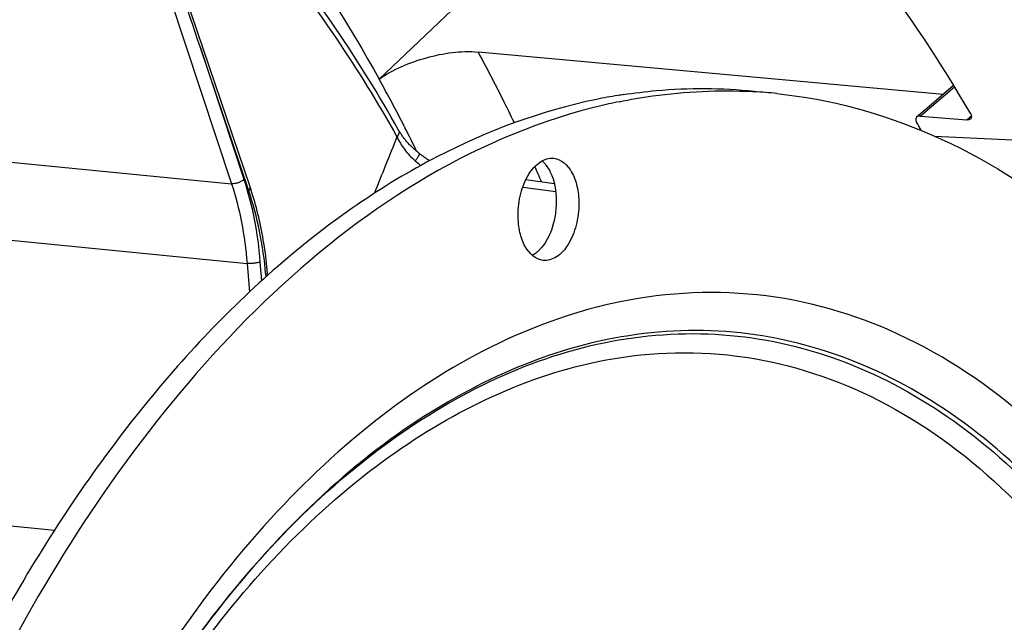
# Model space of a CAD drawing. Units: millimetres. Extents: x 0 to 594, y 0 to 420.
# Drawn here: x 214 to 227, y 80 to 88 of the extents above; entities that cross this region are included whole.
import ezdxf

# ---------------------------------------------------------------- set-up
doc = ezdxf.new("R2010")
doc.units = ezdxf.units.MM
doc.header["$LTSCALE"] = 32.67
doc.layers.get('0').update_dxf_attribs({"linetype": 'CONTINUOUS'})
doc.layers.add('AXES', color=7, linetype='CONTINUOUS')
doc.layers.add('SOLIDES', color=7, linetype='CONTINUOUS')

msp = doc.modelspace()

# ---------------------------------------------------------------- linework, layer by layer
at = {"color": 7, "linetype": 'CONTINUOUS'}
msp.add_line((224.029373, 86.615858), (224.054113, 86.614464), dxfattribs=at)
for centre, radius, start, end in [((223.409084, 79.353167), 7.307284, 99.2883217, 101.5803006), ((223.393594, 79.444871), 7.214283, 98.7114941, 99.2844586), ((223.662119, 79.874425), 6.751428, 84.0934435, 86.671482), ((223.775961, 79.028567), 7.607692, 103.7764148, 104.3858563), ((223.746264, 79.152041), 7.480699, 101.5813115, 103.7807028)]:
    msp.add_arc(centre, radius, start, end, dxfattribs=at)
for points, knots in [([(233.48705, 74.702897), (233.271493, 77.249764), (232.448633, 82.054816), (229.90824, 88.429094), (226.26086, 93.235454), (222.983554, 95.151269), (221.353624, 95.602062)], [0, 0, 0, 0, 0.300966971, 0.56997307, 0.800869924, 1, 1, 1, 1]), ([(215.327578, 95.379253), (214.283913, 95.024383), (211.60467, 93.665735), (207.83309, 90.105627), (205.657975, 86.697631), (204.673085, 84.793688)], [0, 0, 0, 0, 0.215658066, 0.580636341, 1, 1, 1, 1]), ([(222.244451, 86.480438), (222.392784, 86.510823), (222.98173, 86.612812), (223.583845, 86.640135), (224.029373, 86.615858)], [0, 0, 0, 0, 0.253368046, 1, 1, 1, 1]), ([(222.300925, 86.575926), (222.447166, 86.598334), (223.028638, 86.669266), (223.619256, 86.666328), (224.054645, 86.621279)], [0, 0, 0, 0, 0.2526171, 1, 1, 1, 1]), ([(221.942212, 86.511707), (221.200573, 86.359788), (219.689062, 85.796639), (217.616728, 84.345052), (215.708859, 82.320769), (213.381844, 78.831973), (211.288813, 73.503186), (210.197239, 66.548825), (210.514972, 60.656359), (211.57644, 56.316457), (212.706345, 53.491741), (214.15446, 51.113657), (215.884606, 49.260742), (217.852118, 48.006435), (219.300636, 47.613415), (220.011327, 47.539881)], [0, 0, 0, 0, 0.047754018, 0.100209298, 0.158340396, 0.222203939, 0.3638003, 0.515280588, 0.663442568, 0.732458381, 0.796393567, 0.854600645, 0.907125725, 0.954930231, 1, 1, 1, 1]), ([(224.356884, 86.590011), (225.067575, 86.516477), (226.516093, 86.123457), (228.483605, 84.86915), (230.213751, 83.016235), (231.661866, 80.638151), (232.791771, 77.813434), (233.853239, 73.473533), (234.170972, 67.581067), (233.079397, 60.626706), (230.986366, 55.297919), (228.659352, 51.809122), (226.751483, 49.78484), (224.679149, 48.333252), (223.167637, 47.770103), (222.425999, 47.618185)], [0, 0, 0, 0, 0.045069769, 0.092874275, 0.145399355, 0.203606433, 0.267541619, 0.336557432, 0.484719412, 0.6361997, 0.777796061, 0.841659604, 0.899790702, 0.952245982, 1, 1, 1, 1]), ([(221.885824, 86.397717), (218.591998, 85.552896), (215.185975, 81.664633), (212.843571, 76.639142), (211.773165, 73.413455), (211.050715, 69.998302), (210.686131, 66.48561), (210.694532, 62.990117), (211.187292, 58.641967), (212.354584, 54.629984), (214.281905, 51.327196), (215.942913, 49.448016), (217.835458, 48.132969), (219.241723, 47.670138), (219.936259, 47.558439)], [0, 0, 0, 0, 0.219006177, 0.288211433, 0.361212586, 0.436604914, 0.51281453, 0.588212305, 0.661223979, 0.794444826, 0.853196309, 0.906345968, 0.954693509, 1, 1, 1, 1]), ([(220.891207, 84.955537), (220.890741, 85.055164), (220.914495, 85.248473), (221.015207, 85.500551), (221.165784, 85.68292), (221.308336, 85.72901), (221.368994, 85.722724)], [0, 0, 0, 0, 0.302250808, 0.583030482, 0.814990562, 1, 1, 1, 1]), ([(221.368994, 85.722724), (221.469412, 85.712317), (221.613374, 85.57246), (221.688587, 85.342723), (221.704768, 85.198171), (221.705122, 85.122262)], [0, 0, 0, 0, 0.413322456, 0.689216305, 1, 1, 1, 1]), ([(221.265241, 85.632086), (221.287816, 85.603071), (221.374294, 85.45797), (221.402272, 85.284455), (221.402884, 85.15353)], [0, 0, 0, 0, 0.219233226, 1, 1, 1, 1]), ([(221.402884, 85.15353), (221.403191, 85.087781), (221.38366, 84.849722), (221.290716, 84.603123), (221.164207, 84.482724)], [0, 0, 0, 0, 0.273510018, 1, 1, 1, 1]), ([(221.705122, 85.122262), (221.705588, 85.022635), (221.681833, 84.829326), (221.581122, 84.577248), (221.430545, 84.394879), (221.287993, 84.348789), (221.227335, 84.355076)], [0, 0, 0, 0, 0.302250808, 0.583030482, 0.814990562, 1, 1, 1, 1]), ([(221.227335, 84.355076), (221.126917, 84.365482), (220.982955, 84.505339), (220.907742, 84.735076), (220.891561, 84.879628), (220.891207, 84.955537)], [0, 0, 0, 0, 0.413322456, 0.689216305, 1, 1, 1, 1])]:
    msp.add_open_spline(points, degree=3, knots=knots, dxfattribs=at)
for points in [[(221.212255, 85.688172), (221.231781, 85.671433), (221.249448, 85.652385), (221.265241, 85.632086)], [(221.124704, 84.449196), (221.111174, 84.439053), (221.096965, 84.429737), (221.082175, 84.421541)], [(221.164207, 84.482724), (221.151696, 84.470818), (221.138523, 84.459555), (221.124704, 84.449196)]]:
    msp.add_open_spline(points, degree=3, dxfattribs=at)
at = {"color": 9, "linetype": 'CONTINUOUS'}
for points, knots in [([(222.41348, 50.298028), (223.093883, 50.437403), (224.482791, 50.970766), (226.368036, 52.355394), (228.084664, 54.286329), (229.576846, 56.690136), (230.795209, 59.479147), (231.69571, 62.550379), (232.245689, 65.791071), (232.478281, 70.09724), (231.999005, 74.284568), (230.73205, 78.013935), (229.489585, 80.319459), (227.963134, 82.135961), (226.190797, 83.387016), (224.233408, 83.992689), (222.896654, 83.931629), (222.25697, 83.800595)], [0, 0, 0, 0, 0.048644579, 0.102448945, 0.162428551, 0.228509884, 0.299822758, 0.374952515, 0.452143568, 0.529472204, 0.676652937, 0.74353801, 0.804401715, 0.859042424, 0.908303744, 0.954266575, 1, 1, 1, 1]), ([(222.25697, 83.800595), (221.698456, 83.686188), (220.563952, 83.288793), (218.97965, 82.283479), (217.492805, 80.885495), (216.625058, 79.762851), (216.212654, 79.151817)], [0, 0, 0, 0, 0.219191413, 0.45666976, 0.716574201, 1, 1, 1, 1]), ([(222.045915, 83.253149), (222.564745, 83.359427), (223.634211, 83.436147), (225.223381, 83.089018), (226.714078, 82.296076), (228.062977, 81.093691), (229.24175, 79.522455), (230.601176, 76.898397), (231.670207, 72.959934), (231.950627, 67.83048), (231.248867, 62.621), (229.638435, 57.859267), (227.928602, 55.082692), (226.935073, 53.940343)], [0, 0, 0, 0, 0.044573899, 0.088895719, 0.135157839, 0.185105234, 0.239789796, 0.299573182, 0.432941322, 0.579441144, 0.729460182, 0.872578322, 1, 1, 1, 1]), ([(226.980618, 53.894844), (227.977481, 55.039823), (229.693209, 57.823639), (231.309535, 62.598634), (232.014495, 67.823404), (231.734131, 72.968431), (230.662506, 76.919125), (229.299371, 79.551497), (228.117251, 81.127756), (226.764431, 82.334013), (225.269337, 83.129554), (223.675426, 83.47787), (222.602753, 83.400951), (222.082373, 83.294355)], [0, 0, 0, 0, 0.12739425, 0.270498301, 0.420516896, 0.567026067, 0.700407764, 0.760197728, 0.814887582, 0.864838625, 0.911102702, 0.955425416, 1, 1, 1, 1]), ([(222.082373, 83.294355), (221.005166, 83.073698), (219.402225, 82.258972), (217.623612, 80.633701), (216.799275, 79.60927), (216.406999, 79.051857)], [0, 0, 0, 0, 0.456702392, 0.716897704, 1, 1, 1, 1]), ([(216.441859, 79.100885), (217.186057, 80.144873), (218.793979, 81.929891), (220.984722, 83.035772), (222.045915, 83.253149)], [0, 0, 0, 0, 0.542035847, 1, 1, 1, 1]), ([(221.958617, 83.000029), (222.566535, 83.124556), (223.836906, 83.182592), (225.697081, 82.606973), (227.38143, 81.418079), (228.832058, 79.691755), (230.012846, 77.500732), (231.216878, 73.956552), (231.672385, 69.977157), (231.451298, 65.884821), (230.928654, 62.805049), (230.072866, 59.886326), (228.914986, 57.23582), (227.496926, 54.951362), (225.865517, 53.116339), (224.073907, 51.800454), (222.75397, 51.293585), (222.107355, 51.161131)], [0, 0, 0, 0, 0.045733375, 0.091695934, 0.140957269, 0.195598144, 0.256461788, 0.323346866, 0.470527767, 0.547856495, 0.625047666, 0.700177441, 0.771490301, 0.837571799, 0.897551394, 0.951355499, 1, 1, 1, 1]), ([(216.496484, 78.986309), (217.224674, 79.995644), (218.796199, 81.721197), (220.926518, 82.788612), (221.958617, 83.000029)], [0, 0, 0, 0, 0.541569735, 1, 1, 1, 1])]:
    msp.add_open_spline(points, degree=3, knots=knots, dxfattribs=at)
at = {"layer": 'AXES', "color": 7, "linetype": 'CONTINUOUS'}
for p, q in [((219.030904, 86.782909), (220.617063, 88.293356)), ((226.583039, 86.577514), (220.357283, 87.145679)), ((226.721944, 86.695881), (226.36404, 86.390894)), ((226.36404, 86.390894), (226.228334, 86.27525)), ((226.279126, 86.287314), (226.901023, 86.238087)), ((219.371579, 86.142741), (219.376658, 86.132791)), ((226.467746, 86.021057), (228.864629, 85.901669))]:
    msp.add_line(p, q, dxfattribs=at)
at = {"layer": 'AXES', "color": 9, "linetype": 'CONTINUOUS'}
for p, q in [((226.734477, 86.675343), (226.279126, 86.287314)), ((226.901023, 86.238087), (226.936372, 86.268237)), ((226.936372, 86.268237), (226.962995, 86.290946))]:
    msp.add_line(p, q, dxfattribs=at)
for centre, radius, start, end in [((200.667748, 76.482348), 22.391615, 26.5901653, 28.4388034), ((199.859118, 76.074529), 23.297259, 25.7567617, 26.596896), ((198.459529, 75.420548), 24.842191, 23.6984397, 24.2179126)]:
    msp.add_arc(centre, radius, start, end, dxfattribs=at)
at = {"layer": 'AXES', "color": 7, "linetype": 'CONTINUOUS'}
for centre, radius, start, end in [((200.39049, 76.452381), 21.311613, 27.0455425, 28.995245), ((199.543851, 76.017016), 22.263628, 26.125972, 27.0239752), ((208.415848, 76.103232), 20.477625, 29.3749358, 29.5666038), ((208.323221, 76.051085), 20.583922, 29.206261, 29.3749555)]:
    msp.add_arc(centre, radius, start, end, dxfattribs=at)
for points, knots in [([(233.457637, 74.877537), (233.230792, 77.397435), (232.391164, 82.142762), (230.187824, 87.577988), (227.801836, 91.05683), (225.840011, 93.09006), (223.677657, 94.595584), (222.098127, 95.230485), (221.306975, 95.438922)], [0, 0, 0, 0, 0.300607735, 0.568949045, 0.689109909, 0.799954333, 0.902793209, 1, 1, 1, 1]), ([(226.952861, 86.317485), (226.167358, 87.671118), (224.398373, 90.059649), (221.905123, 91.752762), (220.634502, 92.252011)], [0, 0, 0, 0, 0.534101827, 1, 1, 1, 1]), ([(214.312341, 92.077777), (212.35561, 91.131927), (209.67043, 88.793378), (206.898548, 84.883428), (205.689502, 82.544082), (205.13799, 81.299078)], [0, 0, 0, 0, 0.453320582, 0.715975961, 1, 1, 1, 1]), ([(214.827487, 91.773071), (215.236124, 91.472947), (216.910727, 90.061796), (218.217383, 88.250239), (219.030904, 86.782909)], [0, 0, 0, 0, 0.23206548, 1, 1, 1, 1]), ([(214.779791, 91.70424), (212.873842, 90.768002), (209.240647, 87.591547), (206.863182, 83.508747), (205.823649, 81.181909)], [0, 0, 0, 0, 0.454515413, 1, 1, 1, 1]), ([(228.864629, 85.901669), (228.65222, 86.282048), (227.80416, 87.694329), (226.76475, 88.998801), (225.888288, 89.83602)], [0, 0, 0, 0, 0.264402979, 1, 1, 1, 1]), ([(219.030904, 86.782909), (219.220696, 86.915307), (219.656083, 87.098177), (220.125527, 87.166829), (220.357283, 87.145679)], [0, 0, 0, 0, 0.498589371, 1, 1, 1, 1]), ([(226.918662, 86.238095), (226.915803, 86.237846), (226.909915, 86.237605), (226.904029, 86.237849), (226.901023, 86.238087)], [0, 0, 0, 0, 0.487608193, 1, 1, 1, 1]), ([(226.951836, 86.250148), (226.947656, 86.246583), (226.936876, 86.240857), (226.925048, 86.238653), (226.918662, 86.238095)], [0, 0, 0, 0, 0.461474413, 1, 1, 1, 1]), ([(226.21941, 86.223917), (226.220381, 86.221165), (226.22266, 86.215612), (226.225415, 86.210282), (226.226931, 86.207608)], [0, 0, 0, 0, 0.487096594, 1, 1, 1, 1])]:
    msp.add_open_spline(points, degree=3, knots=knots, dxfattribs=at)
for points in [[(226.228321, 86.27526), (226.215099, 86.263995), (226.213629, 86.240297), (226.21941, 86.223917)], [(226.279126, 86.287314), (226.261775, 86.288688), (226.24157, 86.286547), (226.228321, 86.27526)], [(226.952861, 86.317485), (226.964128, 86.298069), (226.968917, 86.264713), (226.951836, 86.250148)]]:
    msp.add_open_spline(points, degree=3, dxfattribs=at)
at = {"layer": 'SOLIDES', "color": 7, "linetype": 'CONTINUOUS'}
for p, q in [((217.302675, 85.338553), (215.584174, 90.423353)), ((221.376815, 85.380504), (220.99404, 85.432589)), ((217.539725, 84.155149), (217.537137, 84.184573))]:
    msp.add_line(p, q, dxfattribs=at)
at = {"layer": 'SOLIDES', "color": 9, "linetype": 'CONTINUOUS'}
for p, q in [((215.424768, 90.315553), (217.053885, 85.382207)), ((217.285001, 85.288108), (216.633313, 87.21636)), ((216.633313, 87.21636), (217.219415, 85.441507)), ((210.145221, 86.061962), (217.053885, 85.382207)), ((220.954897, 85.336851), (221.394881, 85.276981)), ((210.210541, 85.00889), (217.261912, 84.315093)), ((217.261912, 84.315093), (217.292559, 83.928858)), ((217.435147, 84.334873), (217.455332, 84.080475)), ((217.515924, 84.134089), (217.513364, 84.163195)), ((209.40473, 81.282317), (214.682379, 80.74136))]:
    msp.add_line(p, q, dxfattribs=at)
at = {"layer": 'SOLIDES', "color": 7, "linetype": 'CONTINUOUS'}
for points in [[(219.569899, 85.785716), (219.563187, 85.79103), (219.552802, 85.799402), (219.542473, 85.807912), (219.532205, 85.816558), (219.522004, 85.825335), (219.51188, 85.834239), (219.501838, 85.843265), (219.491884, 85.852409), (219.482027, 85.861667), (219.472271, 85.871032), (219.462624, 85.880503), (219.453092, 85.890071), (219.443681, 85.899733), (219.434397, 85.909484), (219.425246, 85.919317), (219.416235, 85.929229), (219.407369, 85.939213), (219.398656, 85.949262), (219.3901, 85.959371), (219.381708, 85.969535), (219.373488, 85.97974), (219.365447, 85.989983), (219.357588, 86.000257), (219.349921, 86.01055), (219.342449, 86.020857), (219.335176, 86.031172), (219.328112, 86.041482), (219.321258, 86.051782), (219.314619, 86.062065), (219.308201, 86.07232), (219.302009, 86.082538), (219.296042, 86.092715), (219.291785, 86.100196)], [(219.707498, 85.688944), (219.700115, 85.693444), (219.689765, 85.699895), (219.679416, 85.706493), (219.669071, 85.713235), (219.658731, 85.720122), (219.648402, 85.727152), (219.638088, 85.734323), (219.627789, 85.741637), (219.617511, 85.749091), (219.607259, 85.756682), (219.597033, 85.764413), (219.586837, 85.772281), (219.576679, 85.780283), (219.569926, 85.785694)], [(217.537137, 84.184573), (217.533301, 84.226406), (217.528769, 84.271965), (217.523879, 84.317368), (217.518634, 84.362606), (217.513032, 84.407673), (217.507076, 84.452561), (217.500765, 84.497264), (217.494101, 84.541775), (217.487084, 84.586086), (217.479715, 84.63019), (217.471994, 84.674081), (217.463924, 84.71775), (217.455504, 84.761192), (217.446737, 84.804399), (217.437622, 84.847364), (217.428161, 84.890081), (217.418356, 84.932542), (217.408207, 84.97474), (217.397716, 85.01667), (217.386884, 85.058323), (217.375713, 85.099694), (217.364204, 85.140774), (217.352358, 85.181558), (217.340178, 85.22204), (217.327663, 85.262214), (217.314817, 85.302072), (217.302675, 85.338553)]]:
    msp.add_lwpolyline(points, dxfattribs=at)
at = {"layer": 'SOLIDES', "color": 9, "linetype": 'CONTINUOUS'}
msp.add_arc((220.207552, 86.458998), 1.036812, 228.1014914, 233.509481, dxfattribs=at)
at = {"layer": 'SOLIDES', "color": 7, "linetype": 'CONTINUOUS'}
msp.add_open_spline([(219.291785, 86.100196), (219.02977, 86.566693), (218.480272, 87.458411), (217.28282, 89.056911), (216.234278, 90.096658), (215.480739, 90.676113)], degree=3, knots=[0, 0, 0, 0, 0.268037128, 0.523797607, 1, 1, 1, 1], dxfattribs=at)
at = {"layer": 'SOLIDES', "color": 9, "linetype": 'CONTINUOUS'}
for points, knots in [([(215.559036, 90.493765), (216.291045, 89.922456), (217.310227, 88.902116), (218.476994, 87.337728), (219.013503, 86.465876), (219.26961, 86.009897)], [0, 0, 0, 0, 0.476059989, 0.731876272, 1, 1, 1, 1]), ([(219.26961, 86.009897), (219.296388, 85.951342), (219.367901, 85.834437), (219.46129, 85.73428), (219.515155, 85.687269)], [0, 0, 0, 0, 0.473845632, 1, 1, 1, 1]), ([(219.291785, 86.100196), (219.295183, 86.094147), (219.299494, 86.079739), (219.297085, 86.056245), (219.286891, 86.032098), (219.276002, 86.017174), (219.269611, 86.009896)], [0, 0, 0, 0, 0.211097815, 0.442491623, 0.705273604, 1, 1, 1, 1]), ([(219.515155, 85.687269), (219.523988, 85.69874), (219.539631, 85.720208), (219.558233, 85.749264), (219.568498, 85.769614), (219.57169, 85.780731), (219.570956, 85.784863), (219.569926, 85.785694)], [0, 0, 0, 0, 0.378404483, 0.69287464, 0.904621822, 0.965406022, 1, 1, 1, 1]), ([(217.219415, 85.441507), (217.209922, 85.43144), (217.185892, 85.41339), (217.144256, 85.394042), (217.099147, 85.382453), (217.068308, 85.380809), (217.053885, 85.382206)], [0, 0, 0, 0, 0.229971809, 0.492578627, 0.759174749, 1, 1, 1, 1]), ([(217.053885, 85.382207), (217.109264, 85.214533), (217.199284, 84.861677), (217.247172, 84.500971), (217.261912, 84.315093)], [0, 0, 0, 0, 0.48639439, 1, 1, 1, 1]), ([(217.219415, 85.441507), (217.276837, 85.267622), (217.37018, 84.901697), (217.419852, 84.527635), (217.435147, 84.334873)], [0, 0, 0, 0, 0.486390775, 1, 1, 1, 1]), ([(217.285001, 85.288108), (217.292077, 85.295747), (217.303423, 85.310952), (217.305253, 85.330925), (217.302675, 85.338553)], [0, 0, 0, 0, 0.563917858, 1, 1, 1, 1]), ([(217.513364, 84.163195), (217.496107, 84.359346), (217.442448, 84.739728), (217.344676, 85.111538), (217.285001, 85.288108)], [0, 0, 0, 0, 0.513731902, 1, 1, 1, 1]), ([(217.435147, 84.334873), (217.423711, 84.330179), (217.396867, 84.322812), (217.353558, 84.31588), (217.30744, 84.312811), (217.276532, 84.313629), (217.261912, 84.315094)], [0, 0, 0, 0, 0.211244202, 0.473002752, 0.748915255, 1, 1, 1, 1]), ([(217.513364, 84.163195), (217.516967, 84.164759), (217.52336, 84.167928), (217.532364, 84.173833), (217.537489, 84.180563), (217.537136, 84.184573)], [0, 0, 0, 0, 0.355059365, 0.636141229, 1, 1, 1, 1])]:
    msp.add_open_spline(points, degree=3, knots=knots, dxfattribs=at)
at = {"layer": 'SOLIDES', "color": 7, "linetype": 'CONTINUOUS'}
msp.add_open_spline([(216.633313, 87.21636), (216.282602, 88.266135), (215.93161, 89.315817), (215.580346, 90.365407)], degree=3, dxfattribs=at)
at = {"layer": 'SOLIDES', "color": 9, "linetype": 'CONTINUOUS'}
msp.add_open_spline([(219.26961, 86.009897), (219.167628, 85.756446), (219.065801, 85.502933), (218.964143, 85.249353)], degree=3, dxfattribs=at)

doc.saveas('drawing.dxf')
